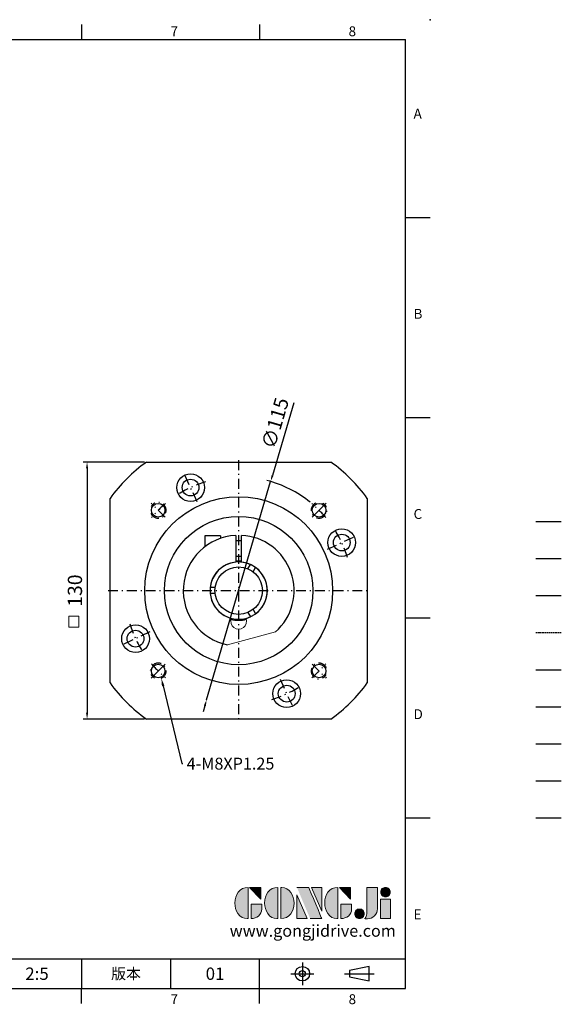
# Model space of a CAD drawing. Units: millimetres. Extents: x -18 to 1941, y -10 to 490.
# Drawn here: x 1667 to 1941, y -8 to 490 of the extents above; entities that cross this region are included whole.
import ezdxf
from ezdxf import colors
from ezdxf.entities.mleader import LeaderData, LeaderLine
from ezdxf.enums import TextEntityAlignment as Align
from ezdxf.math import Vec2, Vec3

# ---------------------------------------------------------------- set-up
doc = ezdxf.new("R2010")
doc.units = ezdxf.units.MM
for name, pattern in [('CENTER', [250, 100, -50, 50, -50]), ('CENTER2', [9.5, 5, -2, 0.5, -2]), ('HIDDEN', [0.375, 0.25, -0.125]), ('PHANTOM', [63.5, 31.75, -6.35, 6.35, -6.35, 6.35, -6.35])]:
    doc.linetypes.add(name, pattern=pattern)
for name, color, linetype in [('CEN', 2, 'CENTER'), ('DIM', 3, 'Continuous'), ('HATCH', 1, 'Continuous'), ('HID', 6, 'HIDDEN'), ('Layer 1', 7, 'Continuous'), ('MAIN', 7, 'Continuous'), ('PHA', 4, 'PHANTOM'), ('QC', 3, 'Continuous'), ('THIN', 1, 'Continuous'), ('TXT', 4, 'Continuous')]:
    doc.layers.add(name, color=color, linetype=linetype)
doc.layers.add('標註', color=4, linetype='Continuous', lineweight=18)
doc.styles.add('ATTDEF', font='txt')
doc.styles.add('mytxt', font='txt.shx', dxfattribs={"bigfont": 'chineset.shx'})
doc.dimstyles.new('X1.6', dxfattribs={"dimscale": 1.6, "dimtxt": 4.5, "dimasz": 2, "dimexe": 1.25, "dimexo": 0.625, "dimgap": 1, "dimtad": 1, "dimdsep": 46, "dimtxsty": 'mytxt', "dimcen": 0, "dimclrd": 4, "dimclre": 4, "dimclrt": 4, "dimazin": 2, "dimtfac": 1, "dimtmove": 0, "dimatfit": 3, "dimfxl": 0, "dimarcsym": 0})

# ---------------------------------------------------------------- blocks, each defined once
blk = doc.blocks.new('*D29')
at = {"layer": 'Defpoints', "color": 0, "linetype": 'ByBlock'}
for p in [(1730.99, 266.25), (1701, 136.25), (1730.99, 136.25)]:
    blk.add_point(p, dxfattribs=at)
at = {"layer": '標註', "color": 4, "linetype": 'ByBlock', "lineweight": -2}
for p, q in [((1729.99, 266.25), (1699, 266.25)), ((1701, 263.05), (1701, 139.45)), ((1729.99, 136.25), (1699, 136.25))]:
    blk.add_line(p, q, dxfattribs=at)
at = {"layer": '標註', "color": 4, "linetype": 'ByBlock'}
for points in [[(1700.46, 263.05), (1701.53, 263.05), (1701, 266.25)], [(1700.46, 139.45), (1701.53, 139.45), (1701, 136.25)]]:
    blk.add_solid(points, dxfattribs=at)
at = {"layer": '標註', "color": 4, "linetype": 'ByBlock', "insert": (1695.8, 201.25), "char_height": 7.2, "attachment_point": 5, "rotation": 90, "style": 'mytxt'}
blk.add_mtext('130', dxfattribs=at)
blk = doc.blocks.new('*D30')
at = {"layer": 'Defpoints', "color": 0, "linetype": 'ByBlock'}
for p in [(1793.8, 256.42), (1761.44, 146.07)]:
    blk.add_point(p, dxfattribs=at)
at = {"layer": '標註', "color": 4, "linetype": 'ByBlock', "lineweight": -2}
for p, q in [((1805.45, 296.15), (1794.7, 259.49)), ((1761.44, 146.07), (1793.8, 256.42)), ((1760.54, 143), (1759.64, 139.93))]:
    blk.add_line(p, q, dxfattribs=at)
blk.add_arc((1777.62, 201.25), 57.5, 50.9803, 75.65, dxfattribs=at)
at = {"layer": '標註', "color": 4, "linetype": 'ByBlock'}
for points in [[(1794.19, 259.64), (1795.21, 259.34), (1793.8, 256.42)], [(1760.03, 143.15), (1761.05, 142.85), (1761.44, 146.07)]]:
    blk.add_solid(points, dxfattribs=at)
at = {"layer": '標註', "color": 4, "linetype": 'ByBlock', "insert": (1796.97, 285.72), "char_height": 7.2, "attachment_point": 5, "rotation": 73.6571, "style": 'mytxt'}
blk.add_mtext('∅115', dxfattribs=at)
blk = doc.blocks.new('block 2')
at = {"layer": 'Layer 1'}
h = blk.add_hatch(color=156, dxfattribs=at)
h.dxf.hatch_style = 2
edge = h.paths.add_edge_path()
edge.add_spline(control_points=[(206.71, 249.95), (206.71, 252.39), (207.32, 254.41), (208.54, 256.02), (209.9, 257.78), (211.76, 258.67), (214.12, 258.67), (214.12, 258.67), (214.12, 241.24), (214.12, 241.24), (214.12, 241.24), (213.58, 241.24), (213.58, 241.24), (211.47, 241.24), (209.76, 242.19), (208.45, 244.1), (207.29, 245.79), (206.71, 247.74), (206.71, 249.95)], knot_values=[0, 0, 0, 0, 1, 1, 1, 2, 2, 2, 3, 3, 3, 4, 4, 4, 5, 5, 5, 6, 6, 6, 6], degree=3, periodic=0)
h = blk.add_hatch(color=156, dxfattribs=at)
h.dxf.hatch_style = 2
h.paths.add_polyline_path([(221.19, 258.67), (221.19, 252.1), (214.92, 258.67)])
h = blk.add_hatch(color=156, dxfattribs=at)
h.dxf.hatch_style = 2
edge = h.paths.add_edge_path()
edge.add_spline(control_points=[(223.34, 249.95), (223.34, 252.39), (223.95, 254.41), (225.17, 256.02), (226.53, 257.78), (228.39, 258.67), (230.75, 258.67), (230.75, 258.67), (230.75, 241.24), (230.75, 241.24), (230.75, 241.24), (230.2, 241.24), (230.2, 241.24), (228.07, 241.24), (226.35, 242.19), (225.06, 244.1), (223.91, 245.78), (223.34, 247.73), (223.34, 249.95)], knot_values=[0, 0, 0, 0, 1, 1, 1, 2, 2, 2, 3, 3, 3, 4, 4, 4, 5, 5, 5, 6, 6, 6, 6], degree=3, periodic=0)
h = blk.add_hatch(color=156, dxfattribs=at)
h.dxf.hatch_style = 2
edge = h.paths.add_edge_path()
edge.add_spline(control_points=[(232.38, 258.67), (232.38, 258.67), (232.93, 258.67), (232.93, 258.67), (235.03, 258.67), (236.74, 257.72), (238.05, 255.81), (239.21, 254.12), (239.79, 252.17), (239.79, 249.95), (239.79, 247.51), (239.18, 245.49), (237.96, 243.89), (236.6, 242.12), (234.74, 241.24), (232.38, 241.24), (232.38, 241.24), (232.38, 258.67), (232.38, 258.67)], knot_values=[0, 0, 0, 0, 1, 1, 1, 2, 2, 2, 3, 3, 3, 4, 4, 4, 5, 5, 5, 6, 6, 6, 6], degree=3, periodic=0)
h = blk.add_hatch(color=156, dxfattribs=at)
h.dxf.hatch_style = 2
edge = h.paths.add_edge_path()
edge.add_spline(control_points=[(241.44, 258.67), (241.44, 258.67), (247.98, 258.67), (247.98, 258.67), (248.74, 257.05), (255.32, 241.24), (255.32, 241.24), (255.32, 241.24), (248.78, 241.24), (248.78, 241.24)], knot_values=[0, 0, 0, 0, 0.352778, 0.352778, 0.352778, 0.705556, 0.705556, 0.705556, 1.058333, 1.058333, 1.058333, 1.058333], degree=3, periodic=0)
edge.add_line((248.78, 241.24), (241.44, 258.67))
h = blk.add_hatch(color=156, dxfattribs=at)
h.dxf.hatch_style = 2
h.paths.add_polyline_path([(241.44, 254.52), (247.15, 241.24), (241.44, 241.24)])
h = blk.add_hatch(color=156, dxfattribs=at)
h.dxf.hatch_style = 2
h.paths.add_polyline_path([(255.32, 258.67), (255.32, 245.36), (249.6, 258.67)])
h = blk.add_hatch(color=156, dxfattribs=at)
h.dxf.hatch_style = 2
edge = h.paths.add_edge_path()
edge.add_spline(control_points=[(256.94, 249.95), (256.94, 252.39), (257.55, 254.41), (258.77, 256.02), (260.13, 257.78), (261.99, 258.67), (264.35, 258.67), (264.35, 258.67), (264.35, 241.24), (264.35, 241.24), (264.35, 241.24), (263.8, 241.24), (263.8, 241.24), (261.7, 241.24), (259.99, 242.19), (258.68, 244.1), (257.52, 245.79), (256.94, 247.74), (256.94, 249.95)], knot_values=[0, 0, 0, 0, 1, 1, 1, 2, 2, 2, 3, 3, 3, 4, 4, 4, 5, 5, 5, 6, 6, 6, 6], degree=3, periodic=0)
h = blk.add_hatch(color=156, dxfattribs=at)
h.dxf.hatch_style = 2
h.paths.add_polyline_path([(271.42, 258.67), (271.42, 252.1), (265.15, 258.67)])
h = blk.add_hatch(color=156, dxfattribs=at)
h.dxf.hatch_style = 2
edge = h.paths.add_edge_path()
edge.add_spline(control_points=[(279.19, 241.24), (279.6, 241.56), (279.91, 241.96), (280.11, 242.43), (280.32, 242.9), (280.42, 243.42), (280.42, 243.98), (280.42, 243.98), (280.42, 258.67), (280.42, 258.67), (280.42, 258.67), (286.42, 258.67), (286.42, 258.67), (286.42, 258.67), (286.42, 246.68), (286.42, 246.68), (286.42, 245.22), (285.86, 243.93), (284.76, 242.81), (283.65, 241.69), (282.37, 241.12), (280.93, 241.12), (280.64, 241.12), (280.35, 241.13), (280.06, 241.15), (279.77, 241.16), (279.48, 241.19), (279.19, 241.24)], knot_values=[0, 0, 0, 0, 1, 1, 1, 2, 2, 2, 3, 3, 3, 4, 4, 4, 5, 5, 5, 6, 6, 6, 7, 7, 7, 8, 8, 8, 9, 9, 9, 9], degree=3, periodic=0)
h = blk.add_hatch(color=156, dxfattribs=at)
h.dxf.hatch_style = 2
edge = h.paths.add_edge_path()
edge.add_spline(control_points=[(293.62, 256.03), (293.62, 255.21), (293.36, 254.57), (292.84, 254.1), (292.32, 253.63), (291.7, 253.4), (290.98, 253.4), (290.25, 253.4), (289.62, 253.63), (289.1, 254.1), (288.58, 254.57), (288.32, 255.22), (288.32, 256.06), (288.32, 256.92), (288.58, 257.57), (289.09, 258.02), (289.6, 258.47), (290.23, 258.7), (290.98, 258.7), (291.7, 258.7), (292.32, 258.46), (292.84, 257.99), (293.36, 257.53), (293.62, 256.87), (293.62, 256.03)], knot_values=[0, 0, 0, 0, 1, 1, 1, 2, 2, 2, 3, 3, 3, 4, 4, 4, 5, 5, 5, 6, 6, 6, 7, 7, 7, 8, 8, 8, 8], degree=3, periodic=0)
h = blk.add_hatch(color=156, dxfattribs=at)
h.dxf.hatch_style = 2
edge = h.paths.add_edge_path()
edge.add_spline(control_points=[(215.75, 249.38), (215.75, 249.38), (221.74, 249.38), (221.74, 249.38), (221.74, 249.38), (221.74, 246.67), (221.74, 246.67), (221.74, 245.03), (221.14, 243.7), (219.93, 242.68), (218.81, 241.72), (217.41, 241.24), (215.75, 241.24), (215.75, 241.24), (215.75, 249.38), (215.75, 249.38)], knot_values=[0, 0, 0, 0, 1, 1, 1, 2, 2, 2, 3, 3, 3, 4, 4, 4, 5, 5, 5, 5], degree=3, periodic=0)
h = blk.add_hatch(color=156, dxfattribs=at)
h.dxf.hatch_style = 2
edge = h.paths.add_edge_path()
edge.add_spline(control_points=[(265.97, 249.38), (265.97, 249.38), (271.97, 249.38), (271.97, 249.38), (271.97, 249.38), (271.97, 246.67), (271.97, 246.67), (271.97, 245.03), (271.36, 243.7), (270.16, 242.68), (269.03, 241.72), (267.63, 241.24), (265.97, 241.24), (265.97, 241.24), (265.97, 249.38), (265.97, 249.38)], knot_values=[0, 0, 0, 0, 1, 1, 1, 2, 2, 2, 3, 3, 3, 4, 4, 4, 5, 5, 5, 5], degree=3, periodic=0)
h = blk.add_hatch(color=156, dxfattribs=at)
h.dxf.hatch_style = 2
h.paths.add_polyline_path([(288.18, 252.09), (293.79, 252.09), (293.79, 241.35), (288.18, 241.35)])
h = blk.add_hatch(color=156, dxfattribs=at)
h.dxf.hatch_style = 2
edge = h.paths.add_edge_path()
edge.add_spline(control_points=[(279, 243.96), (279, 243.18), (278.76, 242.54), (278.27, 242.05), (277.78, 241.57), (277.14, 241.32), (276.35, 241.32), (275.57, 241.32), (274.93, 241.57), (274.44, 242.05), (273.95, 242.54), (273.7, 243.19), (273.7, 243.98), (273.7, 244.77), (273.95, 245.4), (274.44, 245.89), (274.93, 246.38), (275.57, 246.62), (276.35, 246.62), (277.14, 246.62), (277.78, 246.38), (278.27, 245.89), (278.76, 245.4), (279, 244.76), (279, 243.96)], knot_values=[0, 0, 0, 0, 1, 1, 1, 2, 2, 2, 3, 3, 3, 4, 4, 4, 5, 5, 5, 6, 6, 6, 7, 7, 7, 8, 8, 8, 8], degree=3, periodic=0)
at = {"layer": 'Layer 1', "color": 156, "lineweight": 0}
for points in [[(221.19, 258.67), (221.19, 252.1), (214.92, 258.67), (221.19, 258.67)], [(241.44, 254.52), (247.15, 241.24), (241.44, 241.24), (241.44, 254.52)], [(255.32, 258.67), (255.32, 245.36), (249.6, 258.67), (255.32, 258.67)], [(271.42, 258.67), (271.42, 252.1), (265.15, 258.67), (271.42, 258.67)], [(288.18, 252.09), (293.79, 252.09), (293.79, 241.35), (288.18, 241.35), (288.18, 252.09)]]:
    blk.add_lwpolyline(points, dxfattribs=at)
for points, knots in [([(206.71, 249.95), (206.71, 252.39), (207.32, 254.41), (208.54, 256.02), (209.9, 257.78), (211.76, 258.67), (214.12, 258.67), (214.12, 258.67), (214.12, 241.24), (214.12, 241.24), (214.12, 241.24), (213.58, 241.24), (213.58, 241.24), (211.47, 241.24), (209.76, 242.19), (208.45, 244.1), (207.29, 245.79), (206.71, 247.74), (206.71, 249.95)], [0, 0, 0, 0, 1, 1, 1, 2, 2, 2, 3, 3, 3, 4, 4, 4, 5, 5, 5, 6, 6, 6, 6]), ([(223.34, 249.95), (223.34, 252.39), (223.95, 254.41), (225.17, 256.02), (226.53, 257.78), (228.39, 258.67), (230.75, 258.67), (230.75, 258.67), (230.75, 241.24), (230.75, 241.24), (230.75, 241.24), (230.2, 241.24), (230.2, 241.24), (228.07, 241.24), (226.35, 242.19), (225.06, 244.1), (223.91, 245.78), (223.34, 247.73), (223.34, 249.95)], [0, 0, 0, 0, 1, 1, 1, 2, 2, 2, 3, 3, 3, 4, 4, 4, 5, 5, 5, 6, 6, 6, 6]), ([(232.38, 258.67), (232.38, 258.67), (232.93, 258.67), (232.93, 258.67), (235.03, 258.67), (236.74, 257.72), (238.05, 255.81), (239.21, 254.12), (239.79, 252.17), (239.79, 249.95), (239.79, 247.51), (239.18, 245.49), (237.96, 243.89), (236.6, 242.12), (234.74, 241.24), (232.38, 241.24), (232.38, 241.24), (232.38, 258.67), (232.38, 258.67)], [0, 0, 0, 0, 1, 1, 1, 2, 2, 2, 3, 3, 3, 4, 4, 4, 5, 5, 5, 6, 6, 6, 6]), ([(241.44, 258.67), (241.44, 258.67), (247.98, 258.67), (247.98, 258.67), (248.74, 257.05), (255.32, 241.24), (255.32, 241.24), (255.32, 241.24), (248.78, 241.24), (248.78, 241.24)], [0, 0, 0, 0, 1, 1, 1, 2, 2, 2, 3, 3, 3, 3]), ([(256.94, 249.95), (256.94, 252.39), (257.55, 254.41), (258.77, 256.02), (260.13, 257.78), (261.99, 258.67), (264.35, 258.67), (264.35, 258.67), (264.35, 241.24), (264.35, 241.24), (264.35, 241.24), (263.8, 241.24), (263.8, 241.24), (261.7, 241.24), (259.99, 242.19), (258.68, 244.1), (257.52, 245.79), (256.94, 247.74), (256.94, 249.95)], [0, 0, 0, 0, 1, 1, 1, 2, 2, 2, 3, 3, 3, 4, 4, 4, 5, 5, 5, 6, 6, 6, 6]), ([(279.19, 241.24), (279.6, 241.56), (279.91, 241.96), (280.11, 242.43), (280.32, 242.9), (280.42, 243.42), (280.42, 243.98), (280.42, 243.98), (280.42, 258.67), (280.42, 258.67), (280.42, 258.67), (286.42, 258.67), (286.42, 258.67), (286.42, 258.67), (286.42, 246.68), (286.42, 246.68), (286.42, 245.22), (285.86, 243.93), (284.76, 242.81), (283.65, 241.69), (282.37, 241.12), (280.93, 241.12), (280.64, 241.12), (280.35, 241.13), (280.06, 241.15), (279.77, 241.16), (279.48, 241.19), (279.19, 241.24)], [0, 0, 0, 0, 1, 1, 1, 2, 2, 2, 3, 3, 3, 4, 4, 4, 5, 5, 5, 6, 6, 6, 7, 7, 7, 8, 8, 8, 9, 9, 9, 9]), ([(293.62, 256.03), (293.62, 255.21), (293.36, 254.57), (292.84, 254.1), (292.32, 253.63), (291.7, 253.4), (290.98, 253.4), (290.25, 253.4), (289.62, 253.63), (289.1, 254.1), (288.58, 254.57), (288.32, 255.22), (288.32, 256.06), (288.32, 256.92), (288.58, 257.57), (289.09, 258.02), (289.6, 258.47), (290.23, 258.7), (290.98, 258.7), (291.7, 258.7), (292.32, 258.46), (292.84, 257.99), (293.36, 257.53), (293.62, 256.87), (293.62, 256.03)], [0, 0, 0, 0, 1, 1, 1, 2, 2, 2, 3, 3, 3, 4, 4, 4, 5, 5, 5, 6, 6, 6, 7, 7, 7, 8, 8, 8, 8]), ([(215.75, 249.38), (215.75, 249.38), (221.74, 249.38), (221.74, 249.38), (221.74, 249.38), (221.74, 246.67), (221.74, 246.67), (221.74, 245.03), (221.14, 243.7), (219.93, 242.68), (218.81, 241.72), (217.41, 241.24), (215.75, 241.24), (215.75, 241.24), (215.75, 249.38), (215.75, 249.38)], [0, 0, 0, 0, 1, 1, 1, 2, 2, 2, 3, 3, 3, 4, 4, 4, 5, 5, 5, 5]), ([(265.97, 249.38), (265.97, 249.38), (271.97, 249.38), (271.97, 249.38), (271.97, 249.38), (271.97, 246.67), (271.97, 246.67), (271.97, 245.03), (271.36, 243.7), (270.16, 242.68), (269.03, 241.72), (267.63, 241.24), (265.97, 241.24), (265.97, 241.24), (265.97, 249.38), (265.97, 249.38)], [0, 0, 0, 0, 1, 1, 1, 2, 2, 2, 3, 3, 3, 4, 4, 4, 5, 5, 5, 5]), ([(279, 243.96), (279, 243.18), (278.76, 242.54), (278.27, 242.05), (277.78, 241.57), (277.14, 241.32), (276.35, 241.32), (275.57, 241.32), (274.93, 241.57), (274.44, 242.05), (273.95, 242.54), (273.7, 243.19), (273.7, 243.98), (273.7, 244.77), (273.95, 245.4), (274.44, 245.89), (274.93, 246.38), (275.57, 246.62), (276.35, 246.62), (277.14, 246.62), (277.78, 246.38), (278.27, 245.89), (278.76, 245.4), (279, 244.76), (279, 243.96)], [0, 0, 0, 0, 1, 1, 1, 2, 2, 2, 3, 3, 3, 4, 4, 4, 5, 5, 5, 6, 6, 6, 7, 7, 7, 8, 8, 8, 8])]:
    blk.add_open_spline(points, degree=3, knots=knots, dxfattribs=at)
blk = doc.blocks.new('gja420')
at = {"color": 0}
for p, q in [((209.5, 195), (209.5, 192)), ((245.5, 195), (245.5, 192)), ((0, 192), (275, 192)), ((275, 0), (275, 192)), ((275, 156), (280, 156)), ((275, 115.5), (280, 115.5)), ((275, 75), (280, 75)), ((275, 34.5), (280, 34.5)), ((101.5, 6), (275, 6)), ((209.5, 6), (209.5, 0)), ((209.5, 6), (209.5, 0)), ((227.5, 6), (227.5, 0)), ((245.5, 0), (245.5, 6)), ((0, 0), (275, 0)), ((209.5, -3), (209.5, 0)), ((245.5, -3), (245.5, 0))]:
    blk.add_line(p, q, dxfattribs=at)
at = {"color": 1, "linetype": 'CENTER', "ltscale": 2}
for p, q in [((254.15, 5.3), (254.15, 0.7)), ((251.85, 3), (256.45, 3)), ((262.65, 3), (268.65, 3))]:
    blk.add_line(p, q, dxfattribs=at)
at = {"color": 0}
blk.add_lwpolyline([(263.65, 3.65), (263.65, 2.35), (267.65, 1.54), (267.65, 4.46)], close=True, dxfattribs=at)
for radius in [1.46, 0.645]:
    blk.add_circle((254.15, 3), radius, dxfattribs=at)
blk.add_point((280, 196), dxfattribs=at)
blk.add_point((280, 196), dxfattribs=at)
at = {"layer": 'CEN'}
blk.add_line((301.37, 94.5), (306.5, 94.5), dxfattribs=at)
at = {"layer": 'DIM'}
for p, q in [((301.37, 87), (306.5, 87)), ((199.5, 0), (199.5, 0))]:
    blk.add_line(p, q, dxfattribs=at)
at = {"layer": 'HATCH'}
blk.add_line((301.37, 79.5), (306.5, 79.5), dxfattribs=at)
at = {"layer": 'HID'}
blk.add_line((301.37, 72), (306.5, 72), dxfattribs=at)
at = {"layer": 'MAIN'}
blk.add_line((301.37, 64.5), (306.5, 64.5), dxfattribs=at)
at = {"layer": 'PHA', "ltscale": 0.01}
blk.add_line((301.37, 57), (306.5, 57), dxfattribs=at)
at = {"layer": 'QC'}
blk.add_line((301.37, 49.5), (306.5, 49.5), dxfattribs=at)
at = {"layer": 'THIN'}
blk.add_line((301.37, 42), (306.5, 42), dxfattribs=at)
at = {"layer": 'TXT'}
blk.add_line((301.37, 34.5), (306.5, 34.5), dxfattribs=at)
at = {"layer": 'MAIN', "xscale": 0.3616442767764058, "yscale": 0.3616442767764058, "zscale": 0.3616442767764058}
blk.add_blockref('block 2', (165.75, -73.1), dxfattribs=at)
at = {"color": 0}
for s, p in [('7', (227.5, 192.66)), ('8', (263.5, 192.66)), ('A', (276.63, 176)), ('B', (276.63, 135.5)), ('C', (276.63, 95)), ('D', (276.63, 54.5)), ('E', (276.63, 14)), ('7', (227.5, -3.16)), ('8', (263.5, -3.16))]:
    blk.add_text(s, height=2, dxfattribs=at).set_placement(p)
at = {"color": 0, "insert": (218.5, 3), "char_height": 2.2, "width": 8, "attachment_point": 5}
blk.add_mtext('\\f標楷體|b0|i0|c136|p65;版本', dxfattribs=at)
at = {"color": 4, "style": 'ATTDEF'}
blk.add_attdef('料號', text='', height=2.5, dxfattribs=at).set_placement((120.5, 3), align=Align.MIDDLE_LEFT)
for tag, p in [('比例', (200.5, 3)), ('版本', (236.5, 3))]:
    blk.add_attdef(tag, text='', height=2.5, dxfattribs=at).set_placement(p, align=Align.MIDDLE_CENTER)
at = {"layer": 'TXT', "color": 0, "insert": (256.25, 11.68), "char_height": 2.4, "width": 29.3258, "attachment_point": 5}
blk.add_mtext('{\\fTimes New Roman|b0|i0|c0|p18;\\C256;www.gongjidrive.com}', dxfattribs=at)

msp = doc.modelspace()

# ---------------------------------------------------------------- linework, layer by layer
at = {"color": 0}
for p, q in [((1730.985, 266.245), (1824.259, 266.245)), ((1712.622, 154.609), (1712.622, 247.882)), ((1814.745, 238.369), (1821.816, 245.44)), ((1842.622, 247.882), (1842.622, 154.609)), ((1740.499, 164.122), (1733.428, 157.051)), ((1824.259, 136.245), (1730.985, 136.245))]:
    msp.add_line(p, q, dxfattribs=at)
at = {"color": 3, "linetype": 'CENTER2'}
for p, q in [((1777.622, 267.245), (1777.622, 135.245)), ((1711.622, 201.245), (1843.622, 201.245))]:
    msp.add_line(p, q, dxfattribs=at)
at = {"color": 0, "linetype": 'CENTER2'}
for p, q in [((1756.702, 246.108), (1749.941, 260.609)), ((1740.499, 238.369), (1733.428, 245.44)), ((1822.484, 222.165), (1836.985, 228.927)), ((1732.76, 180.326), (1718.259, 173.564)), ((1814.745, 164.122), (1821.816, 157.051)), ((1798.542, 156.383), (1805.304, 141.882))]:
    msp.add_line(p, q, dxfattribs=at)
for p, q in [((1776.122, 229.205), (1776.122, 215.668)), ((1779.122, 215.668), (1779.122, 229.205)), ((1768.522, 228.986), (1760.592, 228.986)), ((1760.592, 228.986), (1760.592, 223.471)), ((1768.522, 228.986), (1768.522, 227.725)), ((1779.122, 226.436), (1776.122, 226.436)), ((1779.122, 218.436), (1776.122, 218.436)), ((1782.276, 212.306), (1783.534, 214.485)), ((1784.874, 210.806), (1786.132, 212.985)), ((1765.716, 202.745), (1763.2, 202.745)), ((1765.716, 199.745), (1763.2, 199.745)), ((1782.276, 190.185), (1783.534, 188.005)), ((1784.874, 191.685), (1786.132, 189.505)), ((1752.392, 189.104), (1752.358, 189.084)), ((1754.458, 185.447), (1754.492, 185.466))]:
    msp.add_line(p, q)
at = {"color": 0}
for centre, radius in [((1753.322, 253.358), 7), ((1753.322, 253.358), 4.25), ((1777.622, 201.245), 47.5), ((1736.963, 241.904), 3.425), ((1818.281, 241.904), 3.425), ((1777.622, 201.245), 37.5), ((1829.735, 225.546), 7), ((1829.735, 225.546), 4.25), ((1725.509, 176.945), 7), ((1725.509, 176.945), 4.25), ((1736.963, 160.587), 3.425), ((1818.281, 160.587), 3.425), ((1801.923, 149.133), 7), ((1801.923, 149.133), 4.25)]:
    msp.add_circle(centre, radius, dxfattribs=at)
msp.add_circle((1777.622, 201.245), 12)
for radius, start, end in [(80, 125.65909, 144.34091), (80, 35.65909, 54.34091), (14.5, 95.93777, 255.15659), (14.5, 284.84341, 84.06223), (80, 215.65909, 234.34091), (80, 305.65909, 324.34091)]:
    msp.add_arc((1777.622, 201.245), radius, start, end, dxfattribs=at)
at = {"color": 0, "linetype": 'CENTER2'}
for centre, radius, start, end in [((1777.622, 201.245), 57.5, 107.02197, 122.97803), ((1736.963, 241.904), 4, 203.13392, 152.88634), ((1777.622, 201.245), 57.5, 130.01619, 139.98381), ((1818.281, 241.904), 4, 113.13392, 62.88634), ((1777.622, 201.245), 57.5, 40.01619, 49.98381), ((1777.622, 201.245), 57.5, 17.02197, 32.97803), ((1777.622, 201.245), 57.5, 197.02197, 212.97803), ((1736.963, 160.587), 4, 293.13392, 242.88634), ((1818.281, 160.587), 4, 23.13392, 332.88634), ((1777.622, 201.245), 57.5, 220.01619, 229.98381), ((1777.622, 201.245), 57.5, 310.01619, 319.98381), ((1777.622, 201.245), 57.5, 287.02197, 302.97803)]:
    msp.add_arc(centre, radius, start, end, dxfattribs=at)
for radius, start, end in [(28, 93.07089, 258.2345), (28, 311.7655, 86.92911), (14.5, 65.93777, 174.06223), (15, 84.26083, 95.73917), (14.5, 305.93777, 54.06223), (14.5, 185.93777, 294.06223), (15, 255.04505, 284.95495)]:
    msp.add_arc((1777.622, 201.245), radius, start, end)
at = {"layer": '標註', "color": 0}
msp.add_line((1771.913, 173.834), (1796.272, 180.361), dxfattribs=at)
at = {"layer": '標註', "color": 4, "linetype": 'ByBlock'}
msp.add_lwpolyline([(1691.717, 188.277), (1696.798, 188.277), (1696.798, 182.757), (1691.717, 182.757)], close=True, dxfattribs=at)
at = {"layer": '標註', "color": 0}
msp.add_arc((1777.622, 185.745), 4, 158.22469, 21.77531, dxfattribs=at)

# ---------------------------------------------------------------- block references
at = {"layer": 'DIM'}
ref = msp.add_blockref('gja420', (1174.446, 0), dxfattribs=dict(at, xscale=2.5, yscale=2.5, zscale=2.5))
ref.add_attrib('版本', '01', dxfattribs={"layer": '0', "color": 4, "height": 6.25, "style": 'ATTDEF'}).set_placement((1765.696, 7.5), align=Align.MIDDLE_CENTER)
ref.add_attrib('比例', '2:5', dxfattribs={"layer": '0', "color": 4, "height": 6.25, "style": 'ATTDEF'}).set_placement((1675.696, 7.5), align=Align.MIDDLE_CENTER)

# ---------------------------------------------------------------- dimensions: what is measured, and where the dimension line sits
at = {"layer": '標註', "color": 4, "linetype": 'ByBlock'}
dim = msp.add_diameter_dim_2p(p1=(1761.442, 146.069), p2=(1793.802, 256.422), dimstyle='X1.6', dxfattribs=at)
dim.commit()
dim.dimension.update_dxf_attribs({"geometry": '*D30', "text_midpoint": (1801.963, 284.253), "dimtype": 163})
dim = msp.add_linear_dim(base=(1700.996, 136.245), p1=(1730.985, 266.245), p2=(1730.985, 136.245), angle=90, dimstyle='X1.6', dxfattribs=at)
dim.commit()
dim.dimension.update_dxf_attribs({"geometry": '*D29', "text_midpoint": (1695.796, 201.245)})

# ---------------------------------------------------------------- leaders
at = {"layer": '標註'}
ml = msp.add_multileader_mtext('Standard', dxfattribs=at)
ml.set_content('{\\Ftxt|c136;4-M8XP1.25}', color=256)
ml.set_leader_properties()
ml.build(insert=Vec2(0, 0))
ml.multileader.update_dxf_attribs({"text_right_attachment_type": 6, "dogleg_length": 0.36})
ctx = ml.context
ctx.base_point, ctx.char_height, ctx.plane_origin = Vec3(1749.334, 113.745), 6, Vec3(1721.73, 130.12)
ctx.right_attachment = 6
notes = []
notes.append((ctx, [(0, (1, 1, 0), (1748.974, 113.745), (1, 0), 0.36, [(0, [(1738.535, 156.908)], 0, [])])]))
ctx.mtext.insert, ctx.mtext.flow_direction = Vec3(1751.334, 116.745), 5
for ctx, leaders in notes:
    for number, flags, end, landing, length, lines in leaders:
        leader = LeaderData()
        leader.index, (leader.has_last_leader_line, leader.has_dogleg_vector, leader.attachment_direction) = number, flags
        leader.last_leader_point, leader.dogleg_vector, leader.dogleg_length = Vec3(end), Vec3(landing), length
        for number, points, colour, breaks in lines:
            line = LeaderLine()
            line.index, line.vertices, line.color, line.breaks = number, Vec3.list(points), colors.encode_raw_color(colour), breaks
            leader.lines.append(line)
        ctx.leaders.append(leader)

doc.saveas('drawing.dxf')
